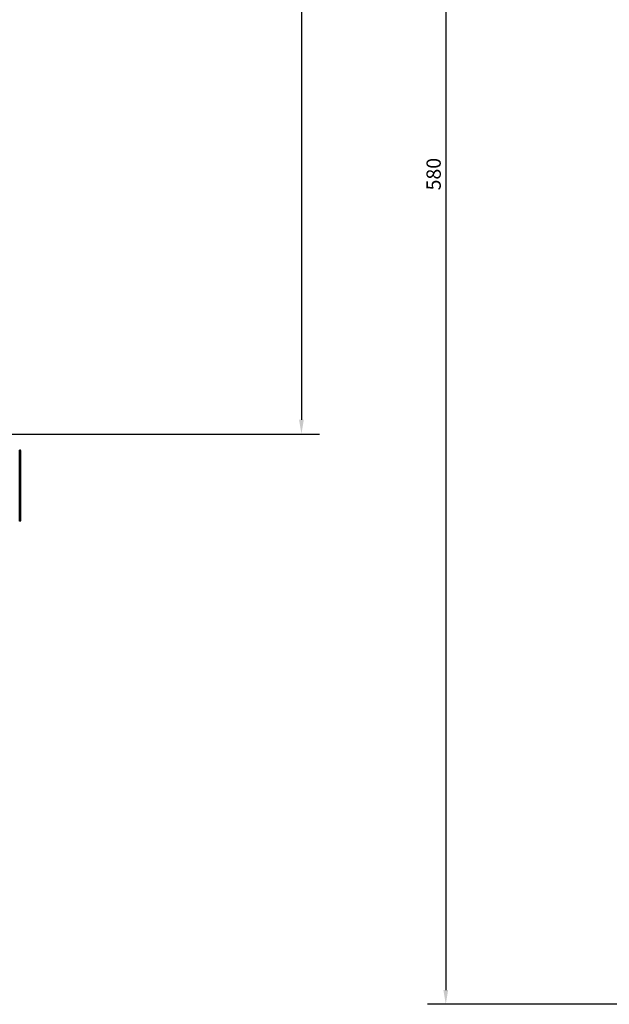
# Model space of a CAD drawing. Units: millimetres. Extents: x 191 to 2272, y 47 to 1566.
# Drawn here: x 421 to 627, y 586 to 931 of the extents above; entities that cross this region are included whole.
import ezdxf

# ---------------------------------------------------------------- set-up
doc = ezdxf.new("R2010")
doc.units = ezdxf.units.MM
doc.header["$LTSCALE"] = 0.5
doc.layers.add('Widoczne (ISO)', color=7, linetype='Continuous', lineweight=50)
doc.layers.add('Wymiar (ISO)', color=7, linetype='Continuous', lineweight=25)
doc.styles.add('Tekst notatki (ISO)', font='tahoma.ttf')
doc.dimstyles.new('Domyślne (ISO)', dxfattribs={"dimscale": 2, "dimtxt": 2.5, "dimasz": 2.5, "dimexe": 3.175, "dimexo": 2, "dimgap": 0.762, "dimtad": 1, "dimtoh": 1, "dimdec": 1, "dimrnd": 1e-08, "dimtxsty": 'Tekst notatki (ISO)', "dimcen": 0.09, "dimdle": 10, "dimclrd": 256, "dimclre": 256, "dimclrt": 256, "dimadec": 1, "dimazin": 2, "dimtfac": 1, "dimtdec": 1, "dimtmove": 0, "dimatfit": 3, "dimfxl": 1, "dimtolj": 1, "dimlwd": -1, "dimlwe": -1, "dimarcsym": 0})

# ---------------------------------------------------------------- blocks, each defined once
blk = doc.blocks.new('*D6')
at = {"layer": 'Defpoints', "color": 0, "transparency": 16777216}
for p in [(674.16, 1166.3), (570.16, 586.3), (674.16, 586.3)]:
    blk.add_point(p, dxfattribs=at)
at = {"layer": 'Wymiar (ISO)', "transparency": 16777216}
for p, q in [((670.16, 1166.3), (563.81, 1166.3)), ((570.16, 1161.3), (570.16, 591.3)), ((670.16, 586.3), (563.81, 586.3))]:
    blk.add_line(p, q, dxfattribs=at)
for points in [[(569.33, 1161.3), (571, 1161.3), (570.16, 1166.3)], [(569.33, 591.3), (571, 591.3), (570.16, 586.3)]]:
    blk.add_solid(points, dxfattribs=at)
at = {"layer": 'Wymiar (ISO)', "transparency": 16777216, "insert": (563.41, 871.02), "char_height": 5, "attachment_point": 1, "rotation": 90, "style": 'Tekst notatki (ISO)'}
blk.add_mtext('\\A1;580', dxfattribs=at)
blk = doc.blocks.new('*D9')
at = {"layer": 'Defpoints', "color": 0, "transparency": 16777216}
for p in [(399.2, 1166.29), (306.2, 785.79), (519.71, 785.79)]:
    blk.add_point(p, dxfattribs=at)
at = {"layer": 'Wymiar (ISO)', "transparency": 16777216}
for p, q in [((403.2, 1166.29), (526.06, 1166.29)), ((519.71, 1161.29), (519.71, 790.79)), ((310.2, 785.79), (526.06, 785.79))]:
    blk.add_line(p, q, dxfattribs=at)
for points in [[(518.87, 1161.29), (520.54, 1161.29), (519.71, 1166.29)], [(518.87, 790.79), (520.54, 790.79), (519.71, 785.79)]]:
    blk.add_solid(points, dxfattribs=at)
at = {"layer": 'Wymiar (ISO)', "transparency": 16777216, "insert": (512.95, 970.71), "char_height": 5, "attachment_point": 1, "rotation": 90, "style": 'Tekst notatki (ISO)'}
blk.add_mtext('\\A1;380', dxfattribs=at)

msp = doc.modelspace()

# ---------------------------------------------------------------- linework, layer by layer
at = {"layer": 'Widoczne (ISO)'}
for p, q in [((421.25, 780.11), (421.25, 780.06)), ((421.25, 780.06), (421.25, 777.38)), ((421.25, 777.38), (421.25, 777.38)), ((421.38, 777.53), (421.38, 777.53)), ((421.4, 777.64), (421.4, 770.41)), ((421.4, 777.64), (421.4, 777.64)), ((421.25, 770.67), (421.25, 755.36)), ((421.4, 756.26), (421.4, 755.96))]:
    msp.add_line(p, q, dxfattribs=at)
for start, end in [(17.1684, 17.175), (17.1454, 17.1636)]:
    msp.add_arc((421.1, 777.46), 0.3, start, end, dxfattribs=at)
for centre, major_axis, ratio, start_param, end_param in [((421.1, 777.64), (0.26, 0.15), 0.999984, 4.712389, 5.759243), ((421.1, 777.64), (0.3, 0.005), 0.999947, 5.21927, 6.266198), ((421.1, 770.41), (0.26, -0.15), 0.999989, 0.524189, 1.570796)]:
    msp.add_ellipse(centre, major_axis=major_axis, ratio=ratio, start_param=start_param, end_param=end_param, dxfattribs=at)
for points, knots in [([(421.3, 780.09), (421.29, 780.09), (421.29, 780.1), (421.27, 780.11), (421.26, 780.11), (421.25, 780.11)], [0.000003982, 0.000003982, 0.000003982, 0.000003982, 0.002853999, 0.002853999, 0.005684053, 0.005684053, 0.005684053, 0.005684053]), ([(421.25, 780.06), (421.26, 780.07), (421.27, 780.07), (421.29, 780.08), (421.29, 780.08), (421.3, 780.09)], [0, 0, 0, 0, 0.002859622, 0.002859622, 0.005759843, 0.005759843, 0.005759843, 0.005759843]), ([(421.3, 780.09), (421.34, 780.03), (421.37, 779.97), (421.4, 779.84), (421.4, 779.78), (421.4, 779.72), (421.4, 779.72), (421.4, 779.72)], [-0.0586679, -0.0586679, -0.0586679, -0.0586679, -0.02805606, -0.02805606, 0, 0, 0.00038298, 0.00038298, 0.00038298, 0.00038298]), ([(421.4, 779.72), (421.4, 779.69), (421.4, 779.66), (421.4, 779.63), (421.4, 779.57), (421.4, 779.5), (421.4, 779.44), (421.4, 779.42), (421.4, 779.41), (421.4, 779.4), (421.4, 779.35), (421.4, 779.3), (421.4, 779.25), (421.4, 779.11), (421.4, 778.99), (421.4, 778.87), (421.4, 778.8), (421.4, 778.73), (421.4, 778.67), (421.4, 778.59), (421.4, 778.52), (421.4, 778.45), (421.4, 778.33), (421.4, 778.23), (421.4, 778.15), (421.4, 778.13), (421.4, 778.1), (421.4, 778.08), (421.4, 778.05), (421.4, 778.02), (421.4, 777.99), (421.4, 777.97), (421.4, 777.95), (421.4, 777.94), (421.4, 777.93), (421.4, 777.91), (421.4, 777.9), (421.4, 777.89), (421.4, 777.88), (421.4, 777.87), (421.4, 777.84), (421.4, 777.81), (421.4, 777.78), (421.4, 777.78), (421.4, 777.78), (421.4, 777.77), (421.4, 777.73), (421.4, 777.7), (421.4, 777.68), (421.4, 777.68), (421.4, 777.67), (421.4, 777.67), (421.4, 777.66), (421.4, 777.66), (421.4, 777.65), (421.4, 777.65), (421.4, 777.64), (421.4, 777.64)], [0.000354172, 0.000354172, 0.000354172, 0.000354172, 0.000455573, 0.000455573, 0.000455573, 0.000706148, 0.000706148, 0.000706148, 0.000759777, 0.000759777, 0.000759777, 0.000962579, 0.000962579, 0.000962579, 0.001589088, 0.001589088, 0.001589088, 0.00197659, 0.00197659, 0.00197659, 0.002472257, 0.002472257, 0.002472257, 0.003356071, 0.003356071, 0.003356071, 0.003599008, 0.003599008, 0.003599008, 0.004004612, 0.004004612, 0.004004612, 0.004239441, 0.004239441, 0.004239441, 0.004410217, 0.004410217, 0.004410217, 0.004613019, 0.004613019, 0.004613019, 0.005122767, 0.005122767, 0.005122767, 0.005221426, 0.005221426, 0.005221426, 0.006032635, 0.006032635, 0.006032635, 0.006235437, 0.006235437, 0.006235437, 0.00653964, 0.00653964, 0.00653964, 0.006843844, 0.006843844, 0.006843844, 0.006843844]), ([(421.25, 777.38), (421.25, 777.38), (421.25, 777.35), (421.25, 776.96), (421.25, 776.77), (421.25, 776.36), (421.25, 776.11), (421.25, 775.49), (421.25, 775.14), (421.25, 774.46), (421.25, 774.03), (421.25, 773.13), (421.25, 772.71), (421.25, 771.95), (421.25, 771.59), (421.25, 771.08), (421.25, 770.92), (421.25, 770.69), (421.25, 770.67), (421.25, 770.67)], [0.0000104, 0.0000104, 0.0000104, 0.0000104, 0.0841148, 0.0841148, 0.135415, 0.135415, 0.1917587, 0.1917587, 0.261579, 0.261579, 0.3509964, 0.3509964, 0.4405192, 0.4405192, 0.534975, 0.534975, 0.6108898, 0.6108898, 0.6969121, 0.6969121, 0.6969121, 0.6969121]), ([(421.4, 770.41), (421.4, 770.41), (421.4, 770.41), (421.4, 770.45), (421.39, 770.5), (421.35, 770.59), (421.32, 770.63), (421.27, 770.66), (421.26, 770.66), (421.25, 770.67)], [-0.00021282, -0.00021282, -0.00021282, -0.00021282, 0, 0, 0.02560768, 0.02560768, 0.05124851, 0.05124851, 0.05547286, 0.05547286, 0.05547286, 0.05547286]), ([(421.4, 770.41), (421.4, 770.13), (421.4, 769.86), (421.4, 769.59), (421.4, 768.86), (421.4, 768.13), (421.4, 767.41), (421.4, 767.33), (421.4, 767.25), (421.4, 767.17), (421.4, 766.67), (421.4, 766.17), (421.4, 765.68), (421.4, 765.13), (421.4, 764.59), (421.4, 764.05), (421.4, 764.03), (421.4, 764.01), (421.4, 763.99), (421.4, 763.75), (421.4, 763.52), (421.4, 763.29), (421.4, 763.03), (421.4, 762.78), (421.4, 762.53), (421.4, 762.47), (421.4, 762.41), (421.4, 762.34), (421.4, 761.91), (421.4, 761.48), (421.4, 761.06), (421.4, 760.95), (421.4, 760.84), (421.4, 760.74), (421.4, 760.22), (421.4, 759.72), (421.4, 759.26), (421.4, 759.03), (421.4, 758.81), (421.4, 758.6), (421.4, 758.54), (421.4, 758.49), (421.4, 758.43), (421.4, 758.41), (421.4, 758.39), (421.4, 758.36), (421.4, 758.23), (421.4, 758.11), (421.4, 757.99), (421.4, 757.78), (421.4, 757.59), (421.4, 757.42), (421.4, 757.27), (421.4, 757.13), (421.4, 757), (421.4, 756.87), (421.4, 756.75), (421.4, 756.64), (421.4, 756.51), (421.4, 756.39), (421.4, 756.29), (421.4, 756.22), (421.4, 756.15), (421.4, 756.09), (421.4, 755.99), (421.4, 755.9), (421.4, 755.83), (421.4, 755.8), (421.4, 755.77), (421.4, 755.75), (421.4, 755.69), (421.4, 755.65), (421.4, 755.63), (421.4, 755.63), (421.4, 755.62), (421.4, 755.62), (421.4, 755.62), (421.4, 755.62), (421.4, 755.62)], [0, 0, 0, 0, 0.0009062, 0.0009062, 0.0009062, 0.00335926, 0.00335926, 0.00335926, 0.00362479, 0.00362479, 0.00362479, 0.00533839, 0.00533839, 0.00533839, 0.00724958, 0.00724958, 0.00724958, 0.00731749, 0.00731749, 0.00731749, 0.00815578, 0.00815578, 0.00815578, 0.00906198, 0.00906198, 0.00906198, 0.00928853, 0.00928853, 0.00928853, 0.01087437, 0.01087437, 0.01087437, 0.01127572, 0.01127572, 0.01127572, 0.01325466, 0.01325466, 0.01325466, 0.01424437, 0.01424437, 0.01424437, 0.01449917, 0.01449917, 0.01449917, 0.01461244, 0.01461244, 0.01461244, 0.01523394, 0.01523394, 0.01523394, 0.01631156, 0.01631156, 0.01631156, 0.01721275, 0.01721275, 0.01721275, 0.01812396, 0.01812396, 0.01812396, 0.01919202, 0.01919202, 0.01919202, 0.01993635, 0.01993635, 0.01993635, 0.02117143, 0.02117143, 0.02117143, 0.02174875, 0.02174875, 0.02174875, 0.0231505, 0.0231505, 0.0231505, 0.02356114, 0.02356114, 0.02356114, 0.02377537, 0.02377537, 0.02377537, 0.02377537]), ([(421.4, 755.62), (421.4, 755.6), (421.4, 755.58), (421.39, 755.54), (421.39, 755.51), (421.36, 755.47), (421.35, 755.44), (421.31, 755.4), (421.28, 755.38), (421.25, 755.36)], [0, 0, 0, 0, 0.00566479, 0.00566479, 0.01354282, 0.01354282, 0.02142086, 0.02142086, 0.03131674, 0.03131674, 0.03131674, 0.03131674])]:
    msp.add_open_spline(points, degree=3, knots=knots, dxfattribs=at)
for points in [[(421.38, 777.53), (421.38, 777.53), (421.38, 777.53), (421.38, 777.53)], [(421.25, 770.67), (421.25, 770.67), (421.25, 770.67), (421.25, 770.67)]]:
    msp.add_open_spline(points, degree=3, dxfattribs=at)

# ---------------------------------------------------------------- dimensions: what is measured, and where the dimension line sits
at = {"layer": 'Wymiar (ISO)'}
for base, p1, p2, override, picture, middle in [((519.70671446, 785.79169951), (399.2048574, 1166.29169951), (306.2048574, 785.79169951), {"dimgap": 0.762, "dimtoh": 0, "dimdec": 0, "dimtol": 0, "dimlim": 0, "dimtp": 0, "dimtm": 0, "dimtdec": 1, "dimtofl": 0, "dimatfit": 1}, '*D9', (519.70671446, 976.04169951)), ((570.16, 586.3), (674.16, 1166.3), (674.16, 586.3), {"dimgap": 0.762, "dimtoh": 0, "dimdec": 1, "dimtol": 0, "dimlim": 0, "dimtp": 0, "dimtm": 0, "dimtdec": 1, "dimtofl": 0, "dimatfit": 1}, '*D6', (570.16, 876.3))]:
    dim = msp.add_linear_dim(base=base, p1=p1, p2=p2, angle=90, dimstyle='Domyślne (ISO)', override=override, dxfattribs=at)
    dim.commit()
    dim.dimension.update_dxf_attribs({"geometry": picture, "text_midpoint": middle, "dimtype": 160})

doc.saveas('drawing.dxf')
